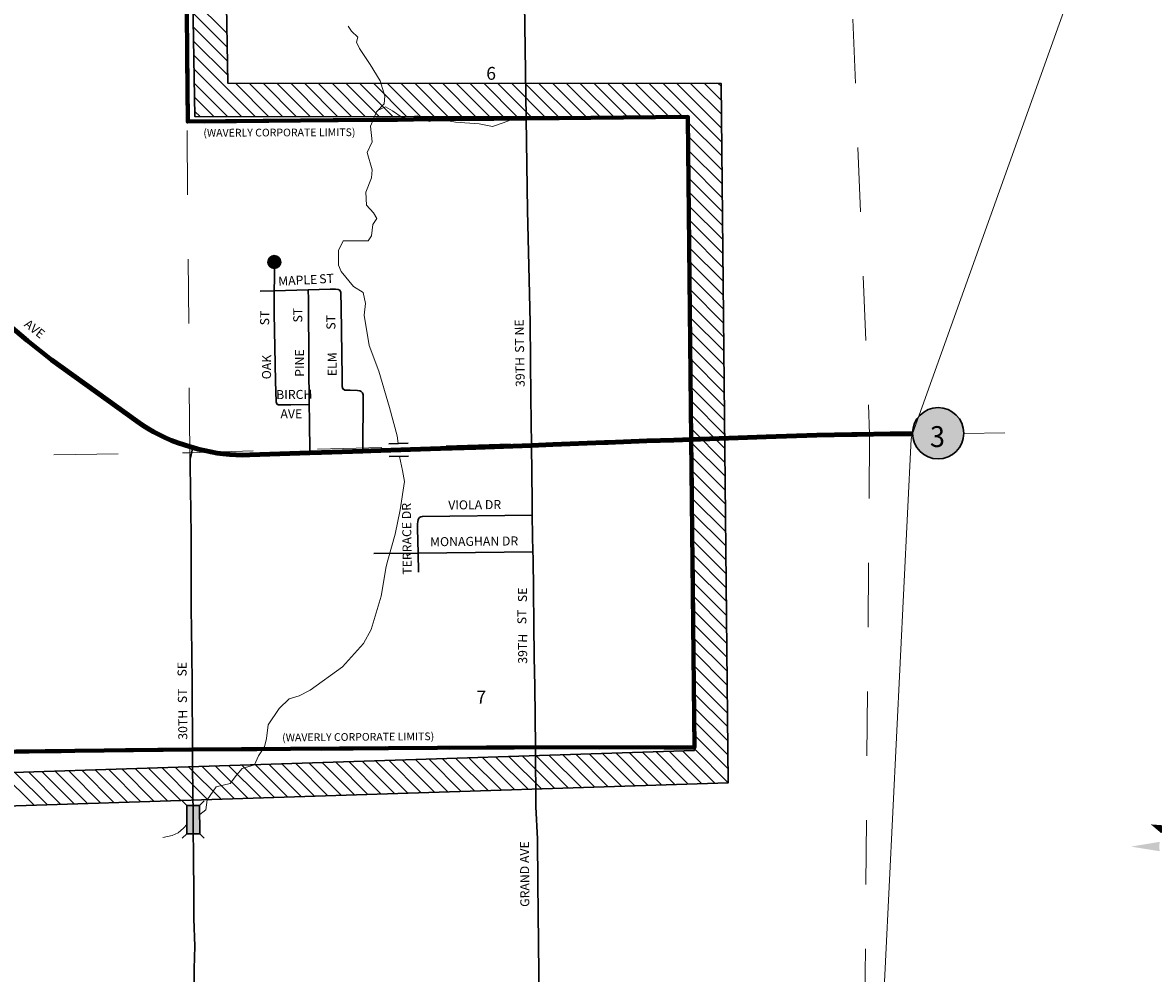
# Model space of a CAD drawing. Extents: x 238.87 to 246.1, y 184.78 to 191.6.
# Drawn here: x 243.26 to 245.02, y 186.83 to 188.31 of the extents above; entities that cross this region are included whole.
import ezdxf
from ezdxf.enums import TextEntityAlignment as Align

# ---------------------------------------------------------------- set-up
doc = ezdxf.new("R2010")
doc.units = ezdxf.units.MI
doc.header["$MEASUREMENT"] = 0
doc.linetypes.add('DASHED', pattern=[0.187, 0.125, -0.062])
doc.linetypes.add('DOT', pattern=[0.025, 0.005, -0.02])
for name, color, linetype, lineweight in [('tdCiCityCuldesac', 7, 'Continuous', 0), ('tdCiCityStreetCL', 7, 'Continuous', 30), ('tdCiCityStreetTxt', 7, 'Continuous', 0), ('tdCiCorpBndry', 7, 'Continuous', 80), ('tdCiCorpBndryPart', 40, 'DASHED', 80), ('tdCiCorpBndryTxt', 7, 'Continuous', 0), ('tdCiHydroRiver', 162, 'Continuous', 13), ('tdCiMapPltShpe', 31, 'Continuous', 13), ('tdCiMapTitleBlock', 7, 'Continuous', 0), ('tdCiPriCL', 1, 'Continuous', 13), ('tdCiPriNonDiv', 1, 'Continuous', 200), ('tdCiSecCL', 241, 'Continuous', 30), ('tdCiSecText', 241, 'Continuous', 0), ('tdCiSectLine', 7, 'DOT', 13), ('tdCiSectNmbr', 7, 'Continuous', 0), ('tdCiShieldPriStRte', 7, 'Continuous', 0), ('tdCiStrucCartoClvrt', 7, 'Continuous', 0), ('tdCiStrucDataSec', 7, 'Continuous', 0), ('tdCiUABCrssHtch', 40, 'Continuous', 30), ('tdCiUABndry', 3, 'Continuous', 30)]:
    doc.layers.add(name, color=color, linetype=linetype, lineweight=lineweight)
doc.styles.add('Style-GEOMETRICFUTURA_211_L_L', font='GEOMETRICFUTURA_211_L_L.shx')
doc.styles.add('Style-GEOMETRICFUTURA_211_MI_L', font='GEOMETRICFUTURA_211_MI_L.shx')
doc.styles.add('Style-Trebuchet MS', font='trebuc.ttf')

# ---------------------------------------------------------------- blocks, each defined once
blk = doc.blocks.new('CULDES_2')
at = {"layer": 'tdCiCityCuldesac', "linetype": 'Continuous', "lineweight": 30, "ltscale": 0.05}
h = blk.add_hatch(color=7, dxfattribs=at)
edge = h.paths.add_edge_path()
edge.add_arc((-0.01, 0), 0.01, 0, 360)
at = {"layer": 'tdCiCityCuldesac', "color": 7, "linetype": 'Continuous', "lineweight": 30, "ltscale": 0.05}
blk.add_circle((-0.01, 0), 0.01, dxfattribs=at)
blk = doc.blocks.new('CUL1_5')
at = {"layer": 'tdCiStrucCartoClvrt', "color": 1, "linetype": 'Continuous', "lineweight": 30, "ltscale": 0.05}
for p, q in [((-0.015, 0.01), (0.015, 0.01)), ((-0.015, -0.01), (0.015, -0.01))]:
    blk.add_line(p, q, dxfattribs=at)
blk = doc.blocks.new('SHIELD_ST_1')
at = {"layer": 'tdCiShieldPriStRte', "linetype": 'Continuous', "lineweight": 30, "ltscale": 0.05}
h = blk.add_hatch(color=7, dxfattribs=at)
edge = h.paths.add_edge_path()
edge.add_arc((0, 0), 0.0398, 0, 360)
at = {"layer": 'tdCiShieldPriStRte', "color": 7, "linetype": 'Continuous', "lineweight": 30, "ltscale": 0.05}
blk.add_circle((0, 0), 0.0398, dxfattribs=at)
at = {"layer": 'tdCiShieldPriStRte', "color": 7, "linetype": 'Continuous', "lineweight": 0, "insert": (-0.0011, -0.0052), "char_height": 0.032458, "attachment_point": 5, "line_spacing_factor": 0.6, "style": 'Style-Trebuchet MS'}
blk.add_mtext('\\H1x;\\W0.941176;\\T1.000;3', dxfattribs=at)
blk = doc.blocks.new('BR_SEC')
at = {"layer": 'tdCiStrucDataSec', "color": 7, "linetype": 'Continuous', "lineweight": 30, "ltscale": 0.05}
for points in [[(0.022, 0.01), (-0.022, 0.01), (-0.0291, 0.0171)], [(-0.022, 0.01), (-0.022, 0), (-0.022, -0.01), (-0.0291, -0.0171)], [(0.022, -0.01), (0.022, 0), (0.022, 0.01), (0.0291, 0.0171)], [(-0.022, -0.01), (0.022, -0.01), (0.0291, -0.0171)]]:
    blk.add_lwpolyline(points, dxfattribs=at)
at = {"layer": 'tdCiStrucDataSec', "color": 241, "linetype": 'Continuous', "lineweight": 30, "ltscale": 0.05}
blk.add_lwpolyline([(-0.022, 0), (0, 0), (0.022, 0)], dxfattribs=at)
at = {"layer": 'tdCiStrucDataSec', "color": 7, "linetype": 'Continuous', "lineweight": 30, "ltscale": 0.05}
blk.add_solid([(-0.022, 0.01), (0.022, 0.01), (-0.022, -0.01), (0.022, -0.01)], dxfattribs=at)
blk = doc.blocks.new('North_arrow')
at = {"layer": 'tdCiMapTitleBlock', "linetype": 'Continuous', "lineweight": 0, "ltscale": 0.05}
blk.add_hatch(color=7, dxfattribs=at).paths.add_polyline_path([(-0.193, -0.577), (-0.193, -0.056), (-0.072, -0.056), (0.07, -0.342), (0.07, -0.3), (0.07, -0.056), (0.192, -0.056), (0.192, -0.577), (0.07, -0.577), (-0.072, -0.29), (-0.072, -0.346), (-0.072, -0.577)])
at = {"layer": 'tdCiMapTitleBlock', "color": 7, "linetype": 'Continuous', "lineweight": 0, "ltscale": 0.05}
for points in [[(0.124, -0.006), (0, 0.734), (0, 0), (-0.12, -0.006)], [(0.244, 0.348), (0.256, 0.507), (0.199, 0.368), (0.153, 0.384)], [(0.401, 0.219), (0.473, 0.362), (0.367, 0.256), (0.331, 0.288)], [(0.516, -0.166), (0.845, -0.111), (0.519, -0.111), (0.516, -0.057)]]:
    blk.add_solid(points, dxfattribs=at)
at = {"layer": 'tdCiMapTitleBlock', "color": 7, "linetype": 'Continuous', "lineweight": 0, "ltscale": 0.05, "extrusion": (0, 0, -1)}
for points in [[(0.152, 0.386), (0.256, 0.507), (0.199, 0.368), (0.242, 0.347)], [(0.33, 0.29), (0.473, 0.362), (0.367, 0.256), (0.399, 0.22)], [(0.458, 0.133), (0.617, 0.145), (0.479, 0.088), (0.495, 0.042)], [(-0.497, 0.041), (-0.617, 0.145), (-0.479, 0.088), (-0.458, 0.131)], [(0.516, -0.056), (0.845, -0.111), (0.519, -0.111), (0.516, -0.164)]]:
    blk.add_solid(points, dxfattribs=at)
blk = doc.blocks.new('TBLOCK_1')
at = {"layer": 'tdCiMapTitleBlock', "color": 7, "linetype": 'Continuous', "lineweight": 0, "ltscale": 0.05, "xscale": 0.1349549163501175, "yscale": 0.1349549163501175, "zscale": 0.1349549163501175}
blk.add_blockref('North_arrow', (-0.8941, 2.1614), dxfattribs=at)
blk = doc.blocks.new('TBLOCK')
at = {"layer": 'tdCiMapTitleBlock', "color": 7, "linetype": 'Continuous', "lineweight": 0, "ltscale": 0.05}
blk.add_blockref('TBLOCK_1', (0, 0), dxfattribs=at)

msp = doc.modelspace()

# ---------------------------------------------------------------- linework, layer by layer
at = {"layer": 'tdCiCityStreetCL', "color": 7, "linetype": 'Continuous', "lineweight": 30, "ltscale": 0.05}
for points in [[(244.0559, 187.5452), (244.0556, 187.5673), (244.0549, 187.6539), (244.0536, 187.7281), (244.0526, 187.8445), (244.0517, 187.8894), (244.0487, 188.0191), (244.0465, 188.162)], [(243.6549, 187.8939), (243.6551, 187.9144), (243.6548, 187.9488)], [(243.6331, 187.8934), (243.6549, 187.8939)], [(243.6549, 187.8939), (243.6546, 187.8591), (243.6568, 187.7538), (243.6578, 187.7215), (243.6591, 187.7183), (243.6608, 187.7168), (243.6636, 187.7168), (243.6805, 187.7168), (243.7093, 187.7176)], [(243.6549, 187.8939), (243.7074, 187.8957)], [(243.7927, 187.6449), (243.7932, 187.7323), (243.7922, 187.7353), (243.7902, 187.7375), (243.7878, 187.7388), (243.7843, 187.7393), (243.7727, 187.7395), (243.7644, 187.7398), (243.7624, 187.741), (243.7616, 187.7417), (243.7607, 187.7452), (243.7604, 187.7597), (243.7589, 187.868), (243.7582, 187.8914), (243.7567, 187.8949), (243.7542, 187.8964), (243.7501, 187.8968), (243.7417, 187.8968), (243.7074, 187.8957)], [(243.7093, 187.7176), (243.7087, 187.7789), (243.7079, 187.8811), (243.7074, 187.8957)], [(243.7103, 187.6422), (243.7096, 187.6923), (243.7093, 187.7176)], [(243.5277, 187.181), (243.5271, 187.2818), (243.5266, 187.3322), (243.5259, 187.4006), (243.5257, 187.4172), (243.5257, 187.4212), (243.5256, 187.5143), (243.5241, 187.6233), (243.5244, 187.6325), (243.5281, 187.6507)], [(243.8784, 187.4865), (243.8777, 187.5248), (243.8777, 187.5286), (243.8778, 187.5315), (243.8779, 187.5353), (243.8785, 187.5379), (243.8792, 187.5398), (243.8809, 187.5417), (243.8827, 187.5429), (243.8853, 187.5435), (244.0559, 187.5452)], [(244.0571, 187.4882), (244.0563, 187.5133), (244.0559, 187.5452)], [(243.8098, 187.4858), (243.8784, 187.4865)], [(243.8784, 187.4865), (244.0571, 187.4882)], [(243.8789, 187.4569), (243.8784, 187.4865)], [(244.0608, 187.1846), (244.06, 187.2793), (244.059, 187.3247), (244.0573, 187.4793), (244.0571, 187.4882)]]:
    msp.add_lwpolyline(points, dxfattribs=at)
at = {"layer": 'tdCiCorpBndry', "color": 7, "linetype": 'Continuous', "lineweight": 80, "ltscale": 0.05}
msp.add_lwpolyline([(243.0238, 187.1753), (243.5277, 187.181), (244.0608, 187.1846), (244.308, 187.1841), (244.3031, 187.6631), (244.298, 188.1644), (244.0465, 188.162), (243.5205, 188.1571), (243.5155, 188.7091), (243.515, 189.2126), (243.0215, 189.203)], dxfattribs=at)
at = {"layer": 'tdCiCorpBndryPart', "lineweight": 80, "ltscale": 0.05}
msp.add_lwpolyline([(242.5163, 186.8784), (243.0253, 186.8872), (243.0238, 187.1753), (243.5277, 187.181), (244.0608, 187.1846), (244.308, 187.1841), (244.3031, 187.6631), (244.298, 188.1644), (244.0465, 188.162), (243.5205, 188.1571), (243.5155, 188.7091), (243.515, 189.2126), (243.0215, 189.203), (243.0216, 189.4525), (243.0195, 189.7059), (242.4916, 189.6991), (242.4889, 189.9428), (242.2347, 189.9387), (242.2325, 190.1164), (241.9988, 190.1126)], dxfattribs=at)
at = {"layer": 'tdCiHydroRiver', "color": 141, "linetype": 'Continuous', "lineweight": 13, "ltscale": 0.05}
for points in [[(243.8477, 187.6568), (243.846, 187.6688), (243.8341, 187.7129), (243.8176, 187.7693), (243.8022, 187.8093), (243.7947, 187.8562), (243.7966, 187.8744), (243.7932, 187.8916), (243.7781, 187.901), (243.7587, 187.9244), (243.7548, 187.9342), (243.7549, 187.957), (243.7622, 187.972), (243.8007, 187.9717), (243.806, 187.9795), (243.8082, 187.9973), (243.8144, 188.0067), (243.8091, 188.0151), (243.7982, 188.027), (243.7972, 188.0474), (243.8063, 188.0699), (243.8069, 188.0824), (243.7994, 188.1093), (243.8069, 188.1256), (243.8044, 188.15), (243.8138, 188.1725), (243.8257, 188.185), (243.827, 188.1967), (243.8194, 188.2207), (243.8038, 188.2457), (243.7875, 188.2707), (243.7825, 188.2807), (243.785, 188.2882), (243.775, 188.2976), (243.77, 188.3057)], [(243.8154, 188.1746), (243.8276, 188.18), (243.8388, 188.1737), (243.8538, 188.1637), (243.8776, 188.1662), (243.8958, 188.1575), (243.9114, 188.1612), (243.9364, 188.1562), (243.9733, 188.1537), (243.994, 188.1493), (244.0109, 188.155), (244.0365, 188.165)], [(243.5393, 187.0803), (243.5485, 187.0873), (243.5507, 187.1026), (243.5645, 187.1233), (243.5864, 187.128), (243.5961, 187.1414), (243.6051, 187.1514), (243.6242, 187.1574), (243.6302, 187.1711), (243.6399, 187.1852), (243.6427, 187.198), (243.6455, 187.2196), (243.6624, 187.245), (243.678, 187.26), (243.6934, 187.2644), (243.7106, 187.2734), (243.7612, 187.3097), (243.7937, 187.3461), (243.8054, 187.3676), (243.821, 187.4192), (243.8291, 187.4655), (243.8316, 187.4752), (243.8429, 187.5156), (243.8507, 187.5534), (243.8576, 187.5975), (243.8542, 187.615), (243.8498, 187.6366), (243.8497, 187.6369)], [(243.4819, 187.0441), (243.496, 187.0473), (243.5054, 187.0516), (243.5138, 187.0588), (243.5193, 187.0652)]]:
    msp.add_lwpolyline(points, dxfattribs=at)
at = {"layer": 'tdCiMapPltShpe', "color": 162, "linetype": 'Continuous', "lineweight": 13, "ltscale": 0.05}
msp.add_lwpolyline([(244.5443, 190.4986), (245.0268, 189.4867), (245.0252, 188.7289), (244.6472, 187.672), (244.6449, 187.6638), (244.5711, 186.155), (244.5339, 186.1044), (243.7592, 185.4951), (243.2174, 185.4826), (242.5373, 185.4993), (241.5989, 185.4224), (241.5729, 185.2488), (241.5569, 185.2479), (241.5269, 185.4172), (240.525, 185.6156), (239.3136, 186.135), (239.2629, 186.1698), (239.19, 187.6029), (239.2057, 188.6422), (239.1608, 189.6555), (239.4884, 190.4942), (241.988, 190.4842), (243.4911, 190.5048), (244.5443, 190.4986)], close=True, dxfattribs=at)
at = {"layer": 'tdCiPriCL', "color": 1, "linetype": 'Continuous', "lineweight": 13, "ltscale": 0.05}
msp.add_lwpolyline([(243.2433, 187.8403), (243.2709, 187.8167), (243.3086, 187.7866), (243.3951, 187.7244), (243.4413, 187.6914), (243.4498, 187.6855), (243.4585, 187.68), (243.4674, 187.6748), (243.4765, 187.67), (243.4858, 187.6656), (243.4953, 187.6615), (243.5049, 187.6579), (243.5147, 187.6546), (243.5246, 187.6517), (243.5281, 187.6507), (243.5367, 187.6482), (243.5464, 187.6458), (243.5561, 187.6437), (243.5659, 187.6419), (243.5757, 187.6406), (243.5856, 187.6396), (243.5956, 187.6389), (243.6055, 187.6386), (243.6169, 187.639), (243.7103, 187.6422), (243.7281, 187.6428), (243.7927, 187.6449), (243.8051, 187.6453), (243.9135, 187.6489), (243.9683, 187.6507), (244.0549, 187.6539), (244.0878, 187.6551), (244.1685, 187.6581), (244.1737, 187.6583), (244.2339, 187.6608), (244.276, 187.6622), (244.3031, 187.6631), (244.4196, 187.667), (244.4982, 187.6697), (244.5528, 187.6708), (244.5611, 187.6709), (244.6125, 187.6719), (244.6151, 187.6719), (244.6446, 187.672), (244.6472, 187.672)], dxfattribs=at)
at = {"layer": 'tdCiPriNonDiv', "color": 1, "linetype": 'Continuous', "ltscale": 0.05}
msp.add_lwpolyline([(243.2433, 187.8403), (243.2709, 187.8167), (243.3086, 187.7866), (243.3951, 187.7244), (243.4413, 187.6914), (243.4498, 187.6855), (243.4585, 187.68), (243.4674, 187.6748), (243.4765, 187.67), (243.4858, 187.6656), (243.4953, 187.6615), (243.5049, 187.6579), (243.5147, 187.6546), (243.5246, 187.6517), (243.5281, 187.6507), (243.5367, 187.6482), (243.5464, 187.6458), (243.5561, 187.6437), (243.5659, 187.6419), (243.5757, 187.6406), (243.5856, 187.6396), (243.5956, 187.6389), (243.6055, 187.6386), (243.6169, 187.639), (243.7103, 187.6422), (243.7281, 187.6428), (243.7927, 187.6449), (243.8051, 187.6453), (243.9135, 187.6489), (243.9683, 187.6507), (244.0549, 187.6539), (244.0878, 187.6551), (244.1685, 187.6581), (244.1737, 187.6583), (244.2339, 187.6608), (244.276, 187.6622), (244.3031, 187.6631), (244.4196, 187.667), (244.4982, 187.6697), (244.5528, 187.6708), (244.5611, 187.6709), (244.6125, 187.6719), (244.6151, 187.6719), (244.6446, 187.672), (244.6472, 187.672)], dxfattribs=at)
at = {"layer": 'tdCiSecCL', "color": 241, "linetype": 'Continuous', "lineweight": 30, "ltscale": 0.05}
for points in [[(244.0465, 188.162), (244.045, 188.2714), (244.0428, 188.41), (244.0403, 188.5691), (244.0383, 188.6638), (244.0368, 188.7136)], [(244.0684, 186.6504), (244.0684, 186.687), (244.066, 186.8337), (244.0645, 186.9735), (244.064, 187.0421), (244.0615, 187.0921), (244.0608, 187.1846)], [(243.5341, 186.635), (243.5323, 186.702), (243.5303, 186.8128), (243.5306, 186.8401), (243.5313, 186.8754), (243.5301, 186.9181), (243.5298, 186.9701), (243.5291, 187.0007), (243.5289, 187.0722), (243.5289, 187.0745), (243.5289, 187.0768), (243.5288, 187.0791), (243.5279, 187.1543), (243.5279, 187.1617), (243.5277, 187.181)]]:
    msp.add_lwpolyline(points, dxfattribs=at)
at = {"layer": 'tdCiSectLine', "color": 7, "linetype": 'DOT', "lineweight": 13, "ltscale": 0.05}
msp.add_line((244.7268, 187.6725), (244.7904, 187.6732), dxfattribs=at)
for points in [[(244.5379, 188.7163), (244.5805, 187.6713), (244.5721, 186.6684), (244.5736, 186.3647)], [(243.5239, 187.6341), (243.5236, 187.6368), (243.5236, 187.6377), (243.5236, 187.6378), (243.5235, 187.6433), (243.5193, 188.1607)], [(240.5104, 187.6239), (240.8694, 187.6242), (241.5122, 187.6134), (243.5223, 187.6424), (243.5223, 187.6424), (244.5805, 187.6713)]]:
    msp.add_lwpolyline(points, dxfattribs=at)
at = {"layer": 'tdCiUABCrssHtch', "color": 40, "linetype": 'Continuous', "lineweight": 30, "ltscale": 0.05}
for p, q in [((243.5283, 188.3475), (243.5814, 188.2945)), ((243.5287, 188.3257), (243.5817, 188.2727)), ((243.5291, 188.3039), (243.5821, 188.2509)), ((243.5295, 188.2821), (243.5825, 188.2291)), ((243.5299, 188.2603), (243.6253, 188.1649)), ((243.5302, 188.2385), (243.6038, 188.1649)), ((243.5306, 188.2167), (243.5824, 188.1649)), ((243.5946, 188.217), (243.6467, 188.1648)), ((243.616, 188.217), (243.6682, 188.1648)), ((243.6375, 188.2169), (243.6896, 188.1648)), ((243.6589, 188.2169), (243.7111, 188.1648)), ((243.6804, 188.2169), (243.7325, 188.1648)), ((243.7018, 188.2169), (243.7539, 188.1648)), ((243.7233, 188.2169), (243.7754, 188.1648)), ((243.7447, 188.2169), (243.7968, 188.1647)), ((243.7661, 188.2168), (243.8183, 188.1647)), ((243.7876, 188.2168), (243.8397, 188.1647)), ((243.809, 188.2168), (243.8612, 188.1647)), ((243.8305, 188.2168), (243.8826, 188.1647)), ((243.8519, 188.2168), (243.904, 188.1647)), ((243.8734, 188.2168), (243.9255, 188.1646)), ((243.8948, 188.2168), (243.9469, 188.1646)), ((243.9163, 188.2167), (243.9684, 188.1646)), ((243.9377, 188.2167), (243.9898, 188.1646)), ((243.9591, 188.2167), (244.0113, 188.1646)), ((243.9806, 188.2167), (244.0327, 188.1646)), ((244.002, 188.2167), (244.0541, 188.1646)), ((244.0235, 188.2167), (244.0756, 188.1645)), ((244.0449, 188.2166), (244.097, 188.1645)), ((244.0664, 188.2166), (244.1185, 188.1645)), ((244.0878, 188.2166), (244.1399, 188.1645)), ((244.1092, 188.2166), (244.1614, 188.1645)), ((244.1307, 188.2166), (244.1828, 188.1645)), ((244.1521, 188.2166), (244.2042, 188.1644)), ((244.1736, 188.2165), (244.2257, 188.1644)), ((244.195, 188.2165), (244.2471, 188.1644)), ((244.2165, 188.2165), (244.2686, 188.1644)), ((244.2379, 188.2165), (244.29, 188.1644)), ((244.2593, 188.2165), (244.3505, 188.1254)), ((244.2808, 188.2165), (244.3502, 188.147)), ((244.3022, 188.2165), (244.35, 188.1687)), ((244.3237, 188.2164), (244.3498, 188.1903)), ((244.3451, 188.2164), (244.3496, 188.212)), ((243.531, 188.1949), (243.561, 188.1649)), ((243.5314, 188.1731), (243.5395, 188.1649)), ((244.2981, 188.1563), (244.3507, 188.1037)), ((244.2983, 188.1347), (244.3509, 188.0821)), ((244.2985, 188.113), (244.3511, 188.0604)), ((244.2987, 188.0914), (244.3514, 188.0388)), ((244.299, 188.0697), (244.3516, 188.0171)), ((244.2992, 188.0481), (244.3518, 187.9955)), ((244.2994, 188.0264), (244.352, 187.9738)), ((244.2996, 188.0048), (244.3522, 187.9522)), ((244.2998, 187.9831), (244.3525, 187.9305)), ((244.3001, 187.9615), (244.3527, 187.9089)), ((244.3003, 187.9398), (244.3529, 187.8872)), ((244.3005, 187.9182), (244.3531, 187.8656)), ((244.3007, 187.8965), (244.3533, 187.8439)), ((244.3009, 187.8749), (244.3536, 187.8223)), ((244.3012, 187.8533), (244.3538, 187.8006)), ((244.3014, 187.8316), (244.354, 187.779)), ((244.3016, 187.81), (244.3542, 187.7573)), ((244.3018, 187.7883), (244.3545, 187.7357)), ((244.302, 187.7667), (244.3547, 187.714)), ((244.3023, 187.745), (244.3549, 187.6924)), ((244.3025, 187.7234), (244.3551, 187.6707)), ((244.3027, 187.7017), (244.3553, 187.6491)), ((244.3029, 187.6801), (244.3556, 187.6274)), ((244.3032, 187.6584), (244.3558, 187.6058)), ((244.3034, 187.6368), (244.356, 187.5841)), ((244.3036, 187.6151), (244.3562, 187.5625)), ((244.3038, 187.5935), (244.3564, 187.5408)), ((244.304, 187.5718), (244.3567, 187.5192)), ((244.3043, 187.5502), (244.3569, 187.4975)), ((244.3045, 187.5285), (244.3571, 187.4759)), ((244.3047, 187.5069), (244.3573, 187.4542)), ((244.3049, 187.4852), (244.3575, 187.4326)), ((244.3051, 187.4636), (244.3578, 187.411)), ((244.3054, 187.4419), (244.358, 187.3893)), ((244.3056, 187.4203), (244.3582, 187.3677)), ((244.3058, 187.3986), (244.3584, 187.346)), ((244.306, 187.377), (244.3587, 187.3244)), ((244.3063, 187.3553), (244.3589, 187.3027)), ((244.3065, 187.3337), (244.3591, 187.2811)), ((244.3067, 187.312), (244.3593, 187.2594)), ((244.3069, 187.2904), (244.3595, 187.2378)), ((244.3071, 187.2687), (244.3598, 187.2161)), ((244.3074, 187.2471), (244.36, 187.1945)), ((244.3076, 187.2254), (244.3602, 187.1728)), ((244.3078, 187.2038), (244.3604, 187.1512)), ((243.8745, 187.1657), (243.9249, 187.1152)), ((243.8952, 187.1664), (243.9457, 187.1159)), ((243.916, 187.1671), (243.9664, 187.1166)), ((243.9367, 187.1677), (243.9872, 187.1173)), ((243.9575, 187.1684), (244.008, 187.1179)), ((243.9782, 187.1691), (244.0287, 187.1186)), ((243.999, 187.1698), (244.0495, 187.1193)), ((244.0197, 187.1704), (244.0702, 187.12)), ((244.0405, 187.1711), (244.091, 187.1206)), ((244.0613, 187.1718), (244.1117, 187.1213)), ((244.082, 187.1724), (244.1325, 187.122)), ((244.1028, 187.1731), (244.1532, 187.1226)), ((244.1235, 187.1738), (244.174, 187.1233)), ((244.1443, 187.1745), (244.1948, 187.124)), ((244.165, 187.1751), (244.2155, 187.1247)), ((244.1858, 187.1758), (244.2363, 187.1253)), ((244.2065, 187.1765), (244.257, 187.126)), ((244.2273, 187.1772), (244.2778, 187.1267)), ((244.2481, 187.1778), (244.2985, 187.1274)), ((244.2688, 187.1785), (244.3193, 187.128)), ((244.2896, 187.1792), (244.34, 187.1287)), ((244.308, 187.1821), (244.3606, 187.1295)), ((243.3141, 187.1476), (243.3646, 187.0971)), ((243.3348, 187.1482), (243.3853, 187.0978)), ((243.3556, 187.1489), (243.4061, 187.0984)), ((243.3763, 187.1496), (243.4268, 187.0991)), ((243.3971, 187.1503), (243.4476, 187.0998)), ((243.4179, 187.1509), (243.4683, 187.1004)), ((243.4386, 187.1516), (243.4891, 187.1011)), ((243.4594, 187.1523), (243.5098, 187.1018)), ((243.4801, 187.1529), (243.5306, 187.1025)), ((243.5009, 187.1536), (243.5514, 187.1031)), ((243.5216, 187.1543), (243.5721, 187.1038)), ((243.5424, 187.155), (243.5929, 187.1045)), ((243.5631, 187.1556), (243.6136, 187.1052)), ((243.5839, 187.1563), (243.6344, 187.1058)), ((243.6047, 187.157), (243.6551, 187.1065)), ((243.6254, 187.1576), (243.6759, 187.1072)), ((243.6462, 187.1583), (243.6966, 187.1078)), ((243.6669, 187.159), (243.7174, 187.1085)), ((243.6877, 187.1597), (243.7381, 187.1092)), ((243.7084, 187.1603), (243.7589, 187.1099)), ((243.7292, 187.161), (243.7797, 187.1105)), ((243.7499, 187.1617), (243.8004, 187.1112)), ((243.7707, 187.1624), (243.8212, 187.1119)), ((243.7914, 187.163), (243.8419, 187.1126)), ((243.8122, 187.1637), (243.8627, 187.1132)), ((243.833, 187.1644), (243.8834, 187.1139)), ((243.8537, 187.165), (243.9042, 187.1146)), ((243.2311, 187.1449), (243.2815, 187.0944)), ((243.2518, 187.1455), (243.3023, 187.0951)), ((243.2726, 187.1462), (243.323, 187.0957)), ((243.2933, 187.1469), (243.3438, 187.0964))]:
    msp.add_line(p, q, dxfattribs=at)
at = {"layer": 'tdCiUABndry', "color": 3, "linetype": 'Continuous', "lineweight": 30, "ltscale": 0.05}
for points in [[(243.0759, 187.0877), (244.3606, 187.1294), (244.3495, 188.2164), (243.5827, 188.217), (243.5733, 188.7608), (243.5545, 188.7606), (243.5636, 189.2635), (243.0405, 189.2669)], [(243.0234, 187.1381), (244.308, 187.1798), (244.298, 188.1644), (243.5315, 188.1649), (243.5221, 188.7082), (243.5014, 188.7079), (243.5106, 189.2117), (242.9885, 189.2152)]]:
    msp.add_lwpolyline(points, dxfattribs=at)

# ---------------------------------------------------------------- block references
at = {"layer": 'tdCiCityCuldesac', "color": 7, "linetype": 'Continuous', "lineweight": 30, "ltscale": 0.05, "xscale": 0.9999985286556764, "yscale": 0.9999985286556764, "zscale": 0.9999985286556764, "rotation": 1.128925466511663}
msp.add_blockref('CULDES_2', (243.665, 187.939), dxfattribs=at)
at = {"layer": 'tdCiMapTitleBlock', "color": 7, "linetype": 'Continuous', "lineweight": 0, "ltscale": 0.05}
msp.add_blockref('TBLOCK', (245.995, 184.8837), dxfattribs=at)
at = {"layer": 'tdCiShieldPriStRte', "color": 7, "linetype": 'Continuous', "lineweight": 30, "ltscale": 0.05}
msp.add_blockref('SHIELD_ST_1', (244.687, 187.6727), dxfattribs=at)
at = {"layer": 'tdCiStrucCartoClvrt', "color": 1, "linetype": 'Continuous', "lineweight": 30, "ltscale": 0.05, "xscale": 0.9999993178282848, "yscale": 0.9999993178282848, "zscale": 0.9999993178282848, "rotation": 1.47185770424429}
msp.add_blockref('CUL1_5', (243.8482, 187.6468), dxfattribs=at)
at = {"layer": 'tdCiStrucDataSec', "color": 7, "linetype": 'Continuous', "lineweight": 30, "ltscale": 0.05, "rotation": 270.1789596448247}
msp.add_blockref('BR_SEC', (243.5289, 187.0722), dxfattribs=at)

# ---------------------------------------------------------------- texts
at = {"layer": 'tdCiCityStreetTxt', "color": 7, "linetype": 'Continuous', "lineweight": 0, "style": 'Style-GEOMETRICFUTURA_211_L_L'}
for s, rotation, p in [('MAPLE', 2.5947, (243.6613, 187.9021)), ('ST', 3.1906, (243.7251, 187.9055)), ('ST', 89.5369, (243.6469, 187.8404)), ('ST', 90.4479, (243.6985, 187.8449)), ('ST', 90.2237, (243.75, 187.8337)), ('AVE', 321.9167, (243.2648, 187.8399)), ('NE', 90.7686, (244.043, 187.8248)), ('ST', 90.7686, (244.0433, 187.7978)), ('PINE', 90.4479, (243.7013, 187.7605)), ('OAK', 89.5369, (243.6498, 187.7565)), ('ELM', 90.2237, (243.7518, 187.7615)), ('39TH', 90.7686, (244.0443, 187.7447)), ('BIRCH', 0.5656, (243.6579, 187.7257)), ('AVE', 0.1841, (243.6645, 187.6959)), ('TERRACE DR', 90.7686, (243.8688, 187.4529)), ('VIOLA DR', 0.5656, (243.9254, 187.5541)), ('MONAGHAN DR', 0.5656, (243.8971, 187.497)), ('SE', 89.8965, (244.0478, 187.4101)), ('ST', 89.8965, (244.0468, 187.3758)), ('39TH', 89.8965, (244.048, 187.3144)), ('SE', 90.2459, (243.5186, 187.2946)), ('ST', 90.2459, (243.5191, 187.2531)), ('30TH', 90.2459, (243.5197, 187.1963))]:
    msp.add_text(s, height=0.014, rotation=rotation, dxfattribs=at).set_placement(p)
at = {"layer": 'tdCiCorpBndryTxt', "color": 7, "linetype": 'Continuous', "lineweight": 0, "style": 'Style-GEOMETRICFUTURA_211_MI_L'}
msp.add_text('(WAVERLY CORPORATE LIMITS)', height=0.012, rotation=0.2188, dxfattribs=at).set_placement((243.6629, 188.1342), align=Align.CENTER)
msp.add_text('(WAVERLY CORPORATE LIMITS)', height=0.012, rotation=0.4618, dxfattribs=at).set_placement((243.7853, 187.2067), align=Align.TOP_CENTER)
at = {"layer": 'tdCiSecText', "color": 241, "linetype": 'Continuous', "lineweight": 0, "style": 'Style-GEOMETRICFUTURA_211_L_L'}
msp.add_text('GRAND AVE', height=0.014, rotation=90.2459, dxfattribs=at).set_placement((244.0514, 186.9365))
at = {"layer": 'tdCiSectNmbr', "color": 7, "linetype": 'Continuous', "lineweight": 0, "style": 'Style-GEOMETRICFUTURA_211_L_L'}
for s, p in [('6', (243.9844, 188.2222)), ('7', (243.969, 187.2526))]:
    msp.add_text(s, height=0.02, rotation=359.5277, dxfattribs=at).set_placement(p)

doc.saveas('drawing.dxf')
